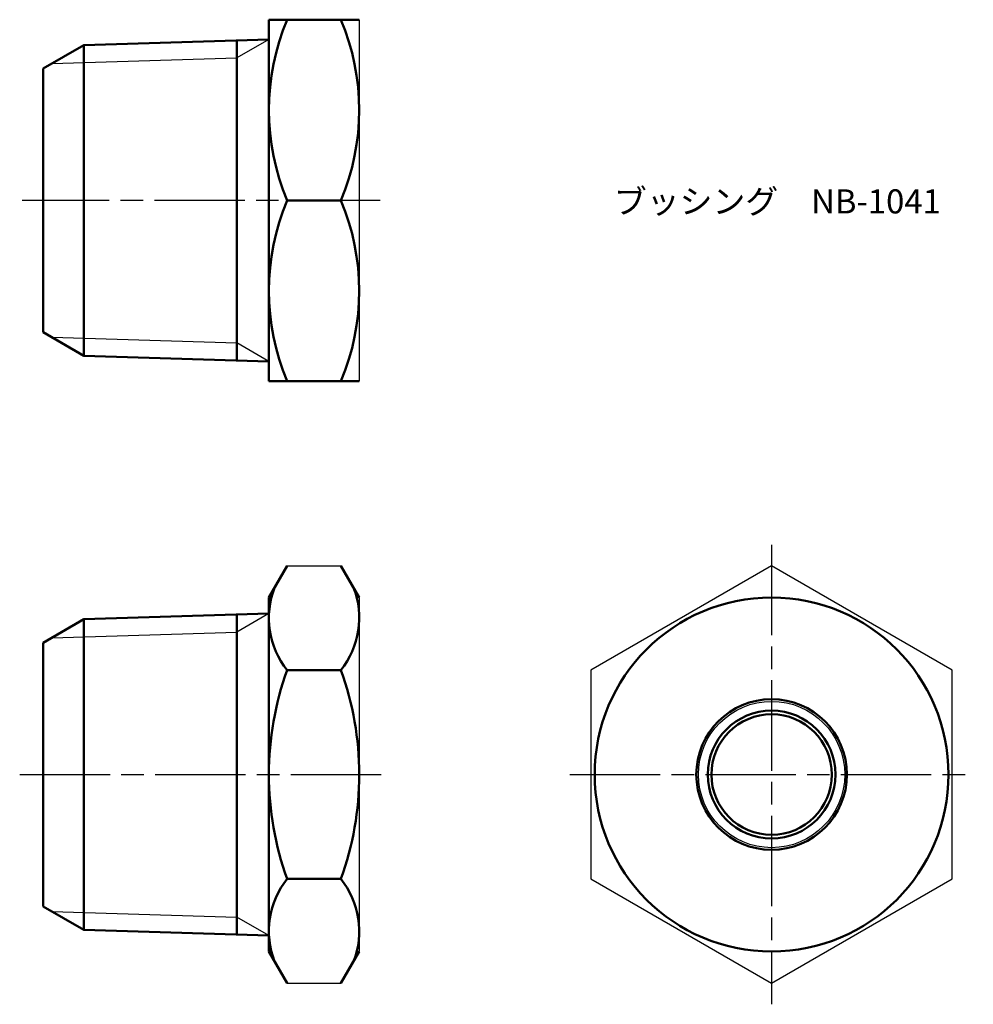
# Model space of a CAD drawing. Units: millimetres. Extents: x 253.6 to 317, y 192.8 to 258.1.
import ezdxf

# ---------------------------------------------------------------- set-up
doc = ezdxf.new("R2010")
doc.units = ezdxf.units.MM
doc.header["$LTSCALE"] = 0.5
doc.linetypes.add('AM_ISO08W050', pattern=[18, 12, -1.5, 3, -1.5])
for name, color, linetype, lineweight in [('AM_0', 7, 'Continuous', 50), ('AM_4', 3, 'Continuous', 25), ('AM_7', 4, 'AM_ISO08W050', 25)]:
    doc.layers.add(name, color=color, linetype=linetype, lineweight=lineweight)
doc.styles.get("Standard").update_dxf_attribs({"font": 'ISOCP.SHX', "bigfont": 'EXTFONT.SHX'})

msp = doc.modelspace()

# ---------------------------------------------------------------- linework, layer by layer
for p, q in [((276.197, 258.112), (276.197, 234.112)), ((271.413, 221.862), (274.981, 221.862)), ((276.197, 219.755), (276.197, 196.255)), ((271.413, 194.149), (274.981, 194.149))]:
    msp.add_line(p, q)
at = {"color": 0}
msp.add_lwpolyline([(291.586, 201.077), (303.586, 194.149), (315.586, 201.077), (315.586, 214.933), (303.586, 221.862), (291.586, 214.933)], close=True, dxfattribs=at)
at = {"layer": 'AM_0'}
for p, q in [((270.197, 258.112), (270.197, 246.112)), ((270.197, 258.112), (276.197, 258.112)), ((255.197, 254.862), (257.9, 256.423)), ((257.9, 256.423), (270.197, 256.799)), ((257.9, 256.423), (257.9, 246.112)), ((268.071, 256.734), (268.071, 246.112)), ((255.197, 254.862), (255.197, 237.362)), ((257.9, 235.801), (257.9, 246.112)), ((268.071, 235.49), (268.071, 246.112)), ((270.197, 234.112), (270.197, 246.112)), ((271.413, 246.112), (274.981, 246.112)), ((255.197, 237.362), (257.9, 235.801)), ((257.9, 235.801), (270.197, 235.425)), ((270.197, 234.112), (276.197, 234.112)), ((270.197, 219.755), (271.413, 221.862)), ((276.197, 219.755), (274.981, 221.862)), ((270.197, 219.755), (270.197, 208.005)), ((255.197, 216.755), (257.9, 218.316)), ((257.9, 218.316), (270.197, 218.692)), ((257.9, 218.316), (257.9, 208.005)), ((268.071, 218.627), (268.071, 208.005)), ((255.197, 216.755), (255.197, 199.255)), ((274.981, 214.933), (271.413, 214.933)), ((257.9, 197.695), (257.9, 208.005)), ((268.071, 197.383), (268.071, 208.005)), ((270.197, 196.255), (270.197, 208.005)), ((274.981, 201.077), (271.413, 201.077)), ((255.197, 199.255), (257.9, 197.695)), ((257.9, 197.695), (270.197, 197.318)), ((270.197, 196.255), (271.413, 194.149)), ((276.197, 196.255), (274.981, 194.149))]:
    msp.add_line(p, q, dxfattribs=at)
for radius in [11.75, 5, 4.242, 4]:
    msp.add_circle((303.586, 208.005), radius, dxfattribs=at)
for centre, radius, start, end in [((285.606, 252.112), 15.409, 157.084, 202.916), ((260.788, 252.112), 15.409, 337.084, 22.916), ((285.606, 240.112), 15.409, 157.084, 202.916), ((260.788, 240.112), 15.409, 337.084, 22.916), ((275.732, 218.398), 5.537, 158.7281, 218.7281), ((270.661, 218.398), 5.537, 321.2719, 21.2719), ((290.539, 208.005), 20.343, 160.08816, 180), ((255.854, 208.005), 20.343, 0, 19.91184), ((290.539, 208.005), 20.343, 180, 199.91184), ((255.854, 208.005), 20.343, 340.08816, 0), ((275.732, 197.613), 5.537, 141.2719, 201.2719), ((270.661, 197.613), 5.537, 338.7281, 38.7281)]:
    msp.add_arc(centre, radius, start, end, dxfattribs=at)
at = {"layer": 'AM_4'}
for p, q in [((270.197, 256.799), (268.071, 255.572)), ((255.775, 255.196), (268.071, 255.572)), ((255.775, 237.029), (268.071, 236.652)), ((270.197, 235.425), (268.071, 236.652)), ((270.197, 218.692), (268.071, 217.465)), ((255.775, 217.089), (268.071, 217.465)), ((255.775, 198.922), (268.071, 198.545)), ((270.197, 197.318), (268.071, 198.545))]:
    msp.add_line(p, q, dxfattribs=at)
msp.add_circle((303.586, 208.005), 4.856, dxfattribs=at)
at = {"layer": 'AM_7'}
for p, q in [((277.594, 246.112), (253.8, 246.112)), ((303.586, 223.259), (303.586, 192.752)), ((253.646, 208.005), (277.697, 208.005)), ((290.189, 208.005), (316.983, 208.005))]:
    msp.add_line(p, q, dxfattribs=at)

# ---------------------------------------------------------------- texts
at = {"layer": 'AM_0', "insert": (293.111, 246.852), "char_height": 1.6, "attachment_point": 1}
msp.add_mtext_dynamic_manual_height_columns('{\\fMS Gothic|b0|i0|c128|p49;ブッシング\u3000NB-1041}', width=22.03872, gutter_width=7.5, heights=[2.308], dxfattribs=at)

doc.saveas('drawing.dxf')
